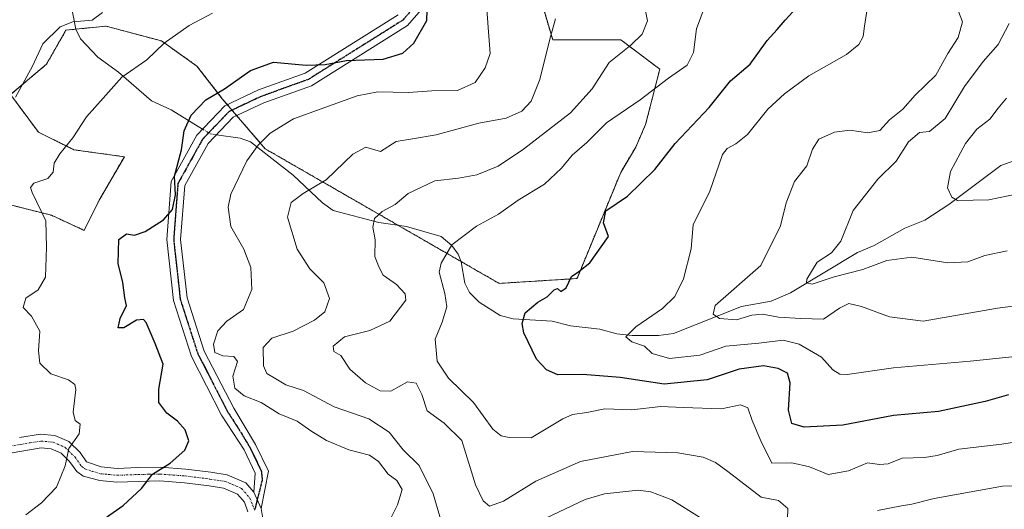
# Model space of a CAD drawing. Units: metres. Extents: x 630930 to 634376, y 4750500 to 4752879.
# Drawn here: x 631415 to 631663, y 4751347 to 4751471 of the extents above; entities that cross this region are included whole.
import ezdxf

# ---------------------------------------------------------------- set-up
doc = ezdxf.new("R2010")
doc.units = ezdxf.units.M
doc.header["$MEASUREMENT"] = 0
for name, pattern in [('TRAZO_Y_PUNTO', [1, 0.5, -0.25, 0, -0.25]), ('TRAZOS', [0.75, 0.5, -0.25]), ('TRAZOS2', [0.375, 0.25, -0.125])]:
    doc.linetypes.add(name, pattern=pattern)
for name, color, linetype, lineweight in [('Arbolado forestal', 92, 'TRAZOS', 0), ('Arbolado forestal CxS', 92, 'Continuous', 0), ('Camino', 19, 'Continuous', 0), ('Camino Cxs', 19, 'Continuous', 0), ('Camino eje', 39, 'TRAZO_Y_PUNTO', 13), ('Corriente natural lineal', 142, 'Continuous', 13), ('Corriente natural lineal oculto', 19, 'TRAZO_Y_PUNTO', 13), ('Curva de nivel maestra', 36, 'Continuous', 30), ('Curva de nivel normal', 36, 'Continuous', 0), ('Ruta', 19, 'TRAZOS2', 30)]:
    doc.layers.add(name, color=color, linetype=linetype, lineweight=lineweight)

# ---------------------------------------------------------------- blocks, each defined once
blk = doc.blocks.new('*U151')
at = {"layer": 'Arbolado forestal CxS', "color": 92, "linetype": 'Continuous', "lineweight": 0}
blk.add_polyline3d([(631537.38, 4751507.23, 793.29), (631549.65, 4751465.49, 789.56), (631566.83, 4751465.49, 785.51), (631576.64, 4751458.12, 781.49), (631573.09, 4751444.19, 777.55), (631570.58, 4751438.46, 776.8), (631566.8, 4751432.09, 776.3), (631555.79, 4751405.33, 774.96), (631536.15, 4751404.11, 777.26), (631477.21, 4751438.02, 794.35), (631466.36, 4751450.67, 799.12), (631459.97, 4751458.9, 803.05), (631451.05, 4751465.21, 805.01), (631437.06, 4751468.95, 809.07), (631426.96, 4751467.95, 809.11), (631422.05, 4751459.35, 808.99), (631413, 4751451.69, 810.44), (631420.03, 4751442.2, 807.79), (631428.94, 4751437.79, 804.37), (631441.68, 4751436.03, 801.77), (631435.35, 4751425.12, 801.81), (631431.57, 4751417.48, 802.3), (631423.28, 4751421.29, 804.34), (631408.55, 4751424.98, 809.04)], dxfattribs=at)
blk = doc.blocks.new('*U171')
at = {"layer": 'Curva de nivel normal', "color": 36, "linetype": 'Continuous', "lineweight": 0}
blk.add_polyline3d([(631666.91, 4751426.72, 755), (631659.57, 4751425.14, 755), (631651.68, 4751424.98, 755), (631650.23, 4751425.81, 755), (631649.15, 4751428.2, 755), (631649.9, 4751432.33, 755), (631653.74, 4751439.34, 755), (631656.58, 4751442.96, 755), (631659.84, 4751445.54, 755), (631661.98, 4751448.28, 755), (631664.04, 4751450.78, 755)], dxfattribs=at)
blk = doc.blocks.new('*U175')
at = {"layer": 'Curva de nivel normal', "color": 36, "linetype": 'Continuous', "lineweight": 0}
blk.add_polyline3d([(631671.21, 4751364.92, 780), (631662.85, 4751363.57, 780), (631652.04, 4751362.36, 780), (631646.61, 4751360.71, 780), (631643.38, 4751360.21, 780), (631637.76, 4751360.02, 780), (631634.22, 4751358.59, 780), (631632.06, 4751358.47, 780), (631628.99, 4751358.85, 780), (631624.22, 4751356.82, 780), (631619.07, 4751355.9, 780), (631614.36, 4751357.84, 780), (631609.91, 4751358.86, 780), (631604.91, 4751358.76, 780), (631602.14, 4751364.4, 780), (631599.96, 4751369.57, 780), (631598.86, 4751372.74, 780), (631596.97, 4751373.52, 780), (631592.21, 4751372.47, 780), (631582.52, 4751372.79, 780), (631576.89, 4751373.1, 780), (631569.62, 4751372.26, 780), (631562.79, 4751372.51, 780), (631558.24, 4751371.56, 780), (631554.62, 4751371.08, 780), (631552.24, 4751370.01, 780), (631544.24, 4751365.2, 780), (631538.68, 4751365.28, 780), (631536.66, 4751365.69, 780), (631534.6, 4751367.39, 780), (631529.68, 4751374.1, 780), (631523.39, 4751380.19, 780), (631520.49, 4751384.53, 780), (631520.04, 4751390.01, 780), (631521.8, 4751394.3, 780), (631522.99, 4751398.2, 780), (631522.5, 4751401.59, 780), (631521.06, 4751406.9, 780), (631521.55, 4751409.23, 780), (631524.24, 4751413.86, 780), (631530.44, 4751418.56, 780), (631535.98, 4751421.55, 780), (631540.91, 4751425.1, 780), (631547.57, 4751429.16, 780), (631551.91, 4751433.15, 780), (631554.57, 4751436.47, 780), (631558.24, 4751439.61, 780), (631563.24, 4751444.57, 780), (631571.73, 4751450.36, 780), (631578.87, 4751455.88, 780), (631583.58, 4751459.13, 780), (631585.14, 4751462.28, 780), (631585.94, 4751468.29, 780), (631588.1, 4751474.17, 780)], dxfattribs=at)
blk = doc.blocks.new('*U197')
at = {"layer": 'Curva de nivel normal', "color": 36, "linetype": 'Continuous', "lineweight": 0}
for points in [[(631586.68, 4751345.2, 790), (631579.72, 4751349.52, 790), (631574.43, 4751351.58, 790), (631571.16, 4751351.96, 790), (631562.74, 4751351.05, 790), (631557.8, 4751349.66, 790), (631543.13, 4751342.62, 790)], [(631523.56, 4751337.34, 790), (631519.5, 4751351.09, 790), (631515.97, 4751358.2, 790), (631511.93, 4751362.15, 790), (631508.44, 4751366.6, 790), (631503.31, 4751370.01, 790), (631494.56, 4751373, 790), (631486.87, 4751377.11, 790), (631482.41, 4751378.55, 790), (631479.88, 4751380.09, 790), (631477.62, 4751381.4, 790), (631476.78, 4751383.32, 790), (631476.65, 4751387.92, 790), (631478.83, 4751390.28, 790), (631484.22, 4751392.05, 790), (631489.57, 4751394.81, 790), (631492.19, 4751396.93, 790), (631493.39, 4751400.27, 790), (631491.93, 4751404.28, 790), (631488.44, 4751407.82, 790), (631485.28, 4751412.7, 790), (631482.82, 4751420.82, 790), (631483.73, 4751424.46, 790), (631486.79, 4751426.74, 790), (631492.57, 4751430.19, 790), (631499.24, 4751436.7, 790), (631502.57, 4751438.48, 790), (631506.24, 4751437.32, 790), (631510.23, 4751439.85, 790), (631514.29, 4751440.54, 790), (631520.28, 4751441.59, 790), (631531, 4751444.47, 790), (631537.91, 4751445.73, 790), (631541.91, 4751447.56, 790), (631544.24, 4751450.04, 790), (631546.39, 4751455.49, 790), (631548.93, 4751465.63, 790), (631550.32, 4751470.77, 790)]]:
    blk.add_polyline3d(points, dxfattribs=at)
blk = doc.blocks.new('*U203')
at = {"layer": 'Curva de nivel normal', "color": 36, "linetype": 'Continuous', "lineweight": 0}
blk.add_polyline3d([(631664.69, 4751469.64, 760), (631661.97, 4751464.3, 760), (631658.13, 4751460.04, 760), (631653.49, 4751453.78, 760), (631648.56, 4751445.68, 760), (631644.6, 4751442.41, 760), (631642.1, 4751442.12, 760), (631639.38, 4751439.81, 760), (631636.24, 4751434.94, 760), (631631.65, 4751430.39, 760), (631625.4, 4751422.46, 760), (631622.28, 4751414.76, 760), (631619.91, 4751411.79, 760), (631616.36, 4751409.5, 760), (631613.7, 4751405.21, 760), (631613.62, 4751404.29, 760), (631615.02, 4751403.9, 760), (631620.57, 4751405.78, 760), (631627.86, 4751407.62, 760), (631633.87, 4751409.9, 760), (631640.18, 4751410.72, 760), (631649.23, 4751409.26, 760), (631654.28, 4751409.58, 760), (631658.57, 4751411.17, 760), (631664.24, 4751412.28, 760)], dxfattribs=at)
blk = doc.blocks.new('*U208')
at = {"layer": 'Curva de nivel normal', "color": 36, "linetype": 'Continuous', "lineweight": 0}
blk.add_polyline3d([(631508.17, 4751343.61, 795), (631510.52, 4751348.31, 795), (631511.69, 4751352.13, 795), (631510.34, 4751354.39, 795), (631508.15, 4751356.04, 795), (631505.76, 4751359.2, 795), (631503.45, 4751360.82, 795), (631498.24, 4751362.18, 795), (631492.63, 4751364.49, 795), (631488.68, 4751366.91, 795), (631485.2, 4751369.41, 795), (631480.7, 4751371.24, 795), (631476.2, 4751374.08, 795), (631471.89, 4751375.77, 795), (631469.5, 4751377.67, 795), (631469, 4751380.72, 795), (631470.23, 4751384.4, 795), (631469.29, 4751385.7, 795), (631466.48, 4751385.82, 795), (631464.51, 4751386.65, 795), (631464.16, 4751388.78, 795), (631465.25, 4751392.12, 795), (631467.53, 4751394.56, 795), (631471.69, 4751397.54, 795), (631473.81, 4751402.56, 795), (631473.53, 4751408.12, 795), (631471.78, 4751412.75, 795), (631468.56, 4751418.44, 795), (631467.84, 4751423.33, 795), (631468.54, 4751426.62, 795), (631472.54, 4751434.98, 795), (631475.39, 4751438.92, 795), (631478.47, 4751441.97, 795), (631484.29, 4751445.62, 795), (631491.33, 4751448.08, 795), (631500.36, 4751451.41, 795), (631505.61, 4751452.42, 795), (631513.34, 4751452.26, 795), (631519.21, 4751452.66, 795), (631525.67, 4751452.77, 795), (631530.08, 4751454.76, 795), (631532.67, 4751458.44, 795), (631533.88, 4751462.06, 795), (631533.46, 4751467.48, 795), (631532.31, 4751483.64, 795)], dxfattribs=at)
blk = doc.blocks.new('*U228')
at = {"layer": 'Curva de nivel normal', "color": 36, "linetype": 'Continuous', "lineweight": 0}
for points in [[(631688.54, 4751342.37, 785), (631684.6, 4751347.96, 785), (631682.94, 4751352.21, 785), (631680.43, 4751354.94, 785), (631677.91, 4751355.16, 785), (631674.66, 4751353.54, 785), (631671.84, 4751353.17, 785), (631663, 4751353, 785), (631645.8, 4751349.86, 785), (631640.15, 4751348.49, 785), (631637.54, 4751348.07, 785), (631631.54, 4751346.89, 785)], [(631608.88, 4751344.78, 785), (631608.91, 4751347.4, 785), (631606.59, 4751349.35, 785), (631602.24, 4751350.22, 785), (631593.83, 4751356.71, 785), (631590.71, 4751358.92, 785), (631587.61, 4751360.31, 785), (631581.2, 4751361.36, 785), (631569.81, 4751361.72, 785), (631556.66, 4751359.25, 785), (631545.37, 4751354.29, 785), (631537.22, 4751349.2, 785), (631533.71, 4751347.95, 785), (631532.11, 4751349.26, 785), (631530.2, 4751353.33, 785), (631526.78, 4751364.54, 785), (631522.31, 4751368.84, 785), (631518.04, 4751371.95, 785), (631516.66, 4751376.11, 785), (631515.22, 4751378.99, 785), (631513.08, 4751379.26, 785), (631508.87, 4751376.97, 785), (631506.14, 4751376.99, 785), (631502.5, 4751379.04, 785), (631498.54, 4751382.46, 785), (631496.22, 4751385.97, 785), (631494.51, 4751386.96, 785), (631494.31, 4751388.3, 785), (631497.18, 4751390.6, 785), (631503.57, 4751392.27, 785), (631508.6, 4751394.57, 785), (631512.66, 4751399.92, 785), (631512.49, 4751401.48, 785), (631510.26, 4751403.8, 785), (631506.88, 4751406.19, 785), (631505.82, 4751408.3, 785), (631504.79, 4751410.92, 785), (631504.87, 4751415.1, 785), (631504.28, 4751418.28, 785), (631504.74, 4751420.43, 785), (631506.63, 4751422.24, 785), (631509.91, 4751423.96, 785), (631513.24, 4751426.78, 785), (631519.91, 4751429.96, 785), (631525.91, 4751430.61, 785), (631530.57, 4751431.47, 785), (631535.91, 4751433.63, 785), (631542.26, 4751437.91, 785), (631554.17, 4751447.1, 785), (631559.59, 4751453.12, 785), (631563.93, 4751459.78, 785), (631569.37, 4751464.16, 785), (631572.17, 4751466.91, 785), (631573.55, 4751470.29, 785), (631572.55, 4751475.35, 785)]]:
    blk.add_polyline3d(points, dxfattribs=at)
blk = doc.blocks.new('*U232')
at = {"layer": 'Curva de nivel normal', "color": 36, "linetype": 'Continuous', "lineweight": 0}
blk.add_polyline3d([(631414.26, 4751451.06, 810), (631418.54, 4751458.88, 810), (631421.09, 4751464.49, 810), (631425.52, 4751468.8, 810), (631428.7, 4751470.02, 810), (631433.57, 4751470.45, 810), (631436.2, 4751472.38, 810)], dxfattribs=at)
blk = doc.blocks.new('*U237')
at = {"layer": 'Curva de nivel normal', "color": 36, "linetype": 'Continuous', "lineweight": 0}
blk.add_polyline3d([(631416.83, 4751345.78, 805), (631420.77, 4751348.78, 805), (631424.58, 4751352.78, 805), (631426.8, 4751358.12, 805), (631427.7, 4751362.45, 805), (631430.28, 4751366.2, 805), (631430.53, 4751368.62, 805), (631429.32, 4751369.52, 805), (631428.76, 4751371.61, 805), (631429.44, 4751377.35, 805), (631429.23, 4751378.59, 805), (631427.61, 4751379.79, 805), (631423.16, 4751381.27, 805), (631420.37, 4751383.99, 805), (631420, 4751387.07, 805), (631420.35, 4751392.08, 805), (631418.28, 4751395.87, 805), (631416.2, 4751398.05, 805), (631416.83, 4751400.39, 805), (631419.99, 4751402.46, 805), (631421.84, 4751405.7, 805), (631422.03, 4751413.24, 805), (631421.85, 4751419.88, 805), (631418.44, 4751427.05, 805), (631417.99, 4751428.32, 805), (631418.9, 4751429.35, 805), (631422.42, 4751430.52, 805), (631423.7, 4751432.17, 805), (631424, 4751434.38, 805), (631425.4, 4751436.78, 805), (631428.68, 4751440.78, 805), (631432.17, 4751446.12, 805), (631436.32, 4751450.78, 805), (631441.05, 4751456.12, 805), (631447.31, 4751460.45, 805), (631451.68, 4751464.64, 805), (631458.02, 4751469.15, 805), (631463.91, 4751472.2, 805)], dxfattribs=at)
blk = doc.blocks.new('*U262')
at = {"layer": 'Curva de nivel maestra', "color": 36, "linetype": 'Continuous', "lineweight": 30}
blk.add_polyline3d([(631433.24, 4751342.45, 800), (631441.36, 4751348.12, 800), (631446.01, 4751352.43, 800), (631448.78, 4751356.04, 800), (631453.2, 4751358.76, 800), (631456.9, 4751362.06, 800), (631457.93, 4751364.39, 800), (631457.03, 4751367.18, 800), (631455.04, 4751369.36, 800), (631452.36, 4751371.37, 800), (631450.36, 4751374.07, 800), (631450.38, 4751377.41, 800), (631451.42, 4751383.78, 800), (631449.43, 4751388.95, 800), (631447.2, 4751394.24, 800), (631446.49, 4751395.02, 800), (631444.78, 4751394.85, 800), (631441.57, 4751392.92, 800), (631440.1, 4751392.88, 800), (631440.62, 4751395.26, 800), (631442.26, 4751398.56, 800), (631441.81, 4751400.46, 800), (631441.3, 4751404.34, 800), (631440.13, 4751409.12, 800), (631440.27, 4751415.18, 800), (631442.18, 4751416.64, 800), (631444.24, 4751416.26, 800), (631446.91, 4751417.17, 800), (631451.52, 4751420.1, 800), (631453.81, 4751422.77, 800), (631454.57, 4751426.45, 800), (631454.34, 4751431.12, 800), (631456.08, 4751437.81, 800), (631456.74, 4751442.57, 800), (631458.54, 4751446.55, 800), (631462.22, 4751450.38, 800), (631466.89, 4751453.12, 800), (631473.49, 4751457.78, 800), (631479.28, 4751459.87, 800), (631487.47, 4751459.12, 800), (631492.33, 4751459.27, 800), (631497.7, 4751460.31, 800), (631506.94, 4751460.64, 800), (631511.91, 4751462.11, 800), (631514.68, 4751464.64, 800), (631517.93, 4751470.34, 800), (631518.16, 4751478.45, 800)], dxfattribs=at)

msp = doc.modelspace()

# ---------------------------------------------------------------- linework, layer by layer
at = {"layer": 'Arbolado forestal', "color": 92, "linetype": 'TRAZOS', "lineweight": 0}
msp.add_polyline3d([(631408.55, 4751424.98, 809.04), (631423.28, 4751421.3, 804.34), (631431.57, 4751417.48, 802.3), (631435.35, 4751425.12, 801.81), (631441.68, 4751436.03, 801.77), (631428.94, 4751437.79, 804.37), (631420.03, 4751442.2, 807.79), (631413, 4751451.69, 810.44), (631422.05, 4751459.35, 808.99), (631426.96, 4751467.95, 809.11), (631429.45, 4751468.2, 808.9), (631437.06, 4751468.95, 809.07), (631451.05, 4751465.21, 805.01), (631459.97, 4751458.9, 803.05), (631466.36, 4751450.67, 799.12), (631467.65, 4751449.17, 798.41), (631468.83, 4751447.79, 797.83), (631470.01, 4751446.41, 797.34), (631477.21, 4751438.02, 794.35), (631510.68, 4751418.76, 783.7), (631526.54, 4751409.63, 778.6), (631536.15, 4751404.11, 777.26), (631555.78, 4751405.33, 774.96), (631566.8, 4751432.09, 776.3), (631570.58, 4751438.46, 776.8), (631573.09, 4751444.19, 777.55), (631576.64, 4751458.12, 781.49), (631566.83, 4751465.49, 785.51), (631549.65, 4751465.49, 789.56), (631537.38, 4751507.23, 793.29)], dxfattribs=at)
msp.add_polyline3d([(631408.55, 4751424.98, 809.04), (631423.28, 4751421.3, 804.34), (631431.57, 4751417.48, 802.3), (631435.35, 4751425.12, 801.81), (631441.68, 4751436.03, 801.77), (631428.94, 4751437.79, 804.37), (631420.03, 4751442.2, 807.79), (631413, 4751451.69, 810.44), (631422.05, 4751459.35, 808.99), (631426.96, 4751467.95, 809.11), (631429.45, 4751468.2, 808.9), (631437.06, 4751468.95, 809.07), (631451.05, 4751465.21, 805.01), (631459.97, 4751458.9, 803.05), (631466.36, 4751450.67, 799.12), (631467.65, 4751449.17, 798.41), (631468.83, 4751447.79, 797.83), (631470.01, 4751446.41, 797.34), (631477.21, 4751438.02, 794.35), (631510.68, 4751418.76, 783.7), (631526.54, 4751409.63, 778.6), (631536.15, 4751404.11, 777.26), (631555.78, 4751405.33, 774.96), (631566.8, 4751432.09, 776.3), (631570.58, 4751438.46, 776.8), (631573.09, 4751444.19, 777.55), (631576.64, 4751458.12, 781.49), (631566.83, 4751465.49, 785.51), (631549.65, 4751465.49, 789.56), (631537.38, 4751507.23, 793.29)], dxfattribs=at)
at = {"layer": 'Arbolado forestal CxS', "color": 92, "linetype": 'Continuous', "lineweight": 0}
msp.add_polyline3d([(631408.55, 4751424.98, 809.04), (631423.28, 4751421.29, 804.34), (631431.57, 4751417.48, 802.3), (631435.35, 4751425.12, 801.81), (631441.68, 4751436.03, 801.77), (631428.94, 4751437.79, 804.37), (631420.03, 4751442.2, 807.79), (631413, 4751451.69, 810.44), (631422.05, 4751459.35, 808.99), (631426.96, 4751467.95, 809.11), (631437.06, 4751468.95, 809.07), (631451.05, 4751465.21, 805.01), (631459.97, 4751458.9, 803.05), (631466.36, 4751450.67, 799.12), (631477.21, 4751438.02, 794.35), (631536.15, 4751404.11, 777.26), (631555.79, 4751405.33, 774.96), (631566.8, 4751432.09, 776.3), (631570.58, 4751438.46, 776.8), (631573.09, 4751444.19, 777.55), (631576.64, 4751458.12, 781.49), (631566.83, 4751465.49, 785.51), (631549.65, 4751465.49, 789.56), (631537.38, 4751507.23, 793.29)], dxfattribs=at)
at = {"layer": 'Camino', "color": 19, "linetype": 'Continuous', "lineweight": 0}
for points in [[(631518.74, 4751475.73, 799.69), (631513.03, 4751469.12, 800.77), (631488.83, 4751453.94, 797.06), (631476.84, 4751449.62, 796.89), (631469.11, 4751445.99, 797.41), (631462.8, 4751439.37, 798.01), (631456.89, 4751428.76, 799.34), (631455.87, 4751415.2, 797.41), (631457.49, 4751400.5, 798.02), (631461.81, 4751387.06, 796.41), (631469.24, 4751372.62, 797.38), (631474.73, 4751363.51, 798.45), (631478, 4751356.76, 797.59), (631476.19, 4751347.38, 796.02)], [(631474.32, 4751351.45, 796.79), (631474.68, 4751356.29, 797.6), (631471.86, 4751362.12, 798.32), (631466.2, 4751370.87, 798.62), (631458.57, 4751385.71, 797.16), (631454.05, 4751399.76, 798.45), (631452.35, 4751415.14, 797.8), (631453.46, 4751429.8, 800.28), (631459.96, 4751441.46, 798.95), (631467.03, 4751448.88, 798.44), (631475.51, 4751452.86, 798.25), (631487.29, 4751457.11, 798.9), (631510.72, 4751471.81, 801.49)], [(631415.23, 4751365.23, 807.42), (631420.58, 4751366.11, 806.27), (631424.14, 4751365.78, 805.59), (631427.69, 4751364.25, 804.97), (631430.52, 4751361.47, 804.34), (631432.16, 4751359.16, 803.71), (631435.81, 4751357.86, 802.92), (631439.87, 4751357.47, 802.08), (631445.08, 4751357.66, 800.97), (631450.69, 4751357.78, 800.16), (631457.16, 4751357.28, 799.06), (631463.5, 4751356.49, 798.38), (631467.6, 4751355.86, 797.81), (631472.27, 4751353.84, 797.12), (631474.32, 4751351.45, 796.79)], [(631472.83, 4751346.51, 796.09), (631471.93, 4751348.93, 796.51), (631470.17, 4751350.99, 796.92), (631466.64, 4751352.51, 797.38), (631463.02, 4751353.06, 797.78), (631456.82, 4751353.84, 798.68), (631450.6, 4751354.32, 799.54), (631445.19, 4751354.2, 800.44), (631439.77, 4751354, 801.25), (631435.48, 4751354.42, 802.3), (631431.3, 4751355.55, 803.34), (631429.69, 4751356.67, 804.01), (631427.88, 4751359.22, 804.88), (631425.73, 4751361.33, 805.33), (631423.27, 4751362.39, 805.69), (631420.7, 4751362.63, 806.16), (631415.8, 4751361.82, 807.26), (631410.93, 4751360.99, 808.27)], [(631474.32, 4751351.45, 796.79), (631476.19, 4751347.38, 796.02)], [(631474.32, 4751351.45, 796.79), (631476.19, 4751347.38, 796.02)], [(631476.19, 4751347.38, 796.02), (631476.81, 4751343.32, 795.47)]]:
    msp.add_polyline3d(points, dxfattribs=at)
at = {"layer": 'Camino Cxs', "color": 19, "linetype": 'Continuous', "lineweight": 0}
for points in [[(631518.74, 4751475.73, 799.69), (631513.03, 4751469.12, 800.77), (631488.83, 4751453.94, 797.06), (631476.84, 4751449.62, 796.89), (631469.11, 4751445.99, 797.41), (631462.8, 4751439.37, 798.01), (631456.89, 4751428.76, 799.34), (631455.87, 4751415.2, 797.41), (631457.49, 4751400.5, 798.02), (631461.81, 4751387.06, 796.41), (631469.24, 4751372.62, 797.38), (631474.73, 4751363.51, 798.45), (631478, 4751356.76, 797.59), (631476.19, 4751347.38, 796.02), (631476.19, 4751347.38, 796.02), (631474.32, 4751351.45, 796.79), (631474.68, 4751356.29, 797.6), (631471.86, 4751362.12, 798.32), (631466.2, 4751370.87, 798.62), (631458.57, 4751385.71, 797.16), (631454.05, 4751399.76, 798.45), (631452.35, 4751415.14, 797.8), (631453.46, 4751429.8, 800.28), (631459.96, 4751441.46, 798.95), (631467.03, 4751448.88, 798.44), (631475.51, 4751452.86, 798.25), (631487.29, 4751457.11, 798.9), (631510.72, 4751471.81, 801.49)], [(631415.23, 4751365.23, 807.42), (631420.58, 4751366.11, 806.27), (631424.14, 4751365.78, 805.59), (631427.69, 4751364.25, 804.97), (631430.52, 4751361.47, 804.34), (631432.16, 4751359.16, 803.71), (631435.81, 4751357.86, 802.92), (631439.87, 4751357.47, 802.08), (631445.08, 4751357.66, 800.97), (631450.69, 4751357.78, 800.16), (631457.16, 4751357.28, 799.06), (631463.5, 4751356.49, 798.38), (631467.6, 4751355.86, 797.81), (631472.27, 4751353.84, 797.12), (631474.32, 4751351.45, 796.79), (631474.32, 4751351.45, 796.79), (631476.19, 4751347.38, 796.02), (631476.81, 4751343.32, 795.47)], [(631472.83, 4751346.51, 796.09), (631471.93, 4751348.93, 796.51), (631470.17, 4751350.99, 796.92), (631466.64, 4751352.51, 797.38), (631463.02, 4751353.06, 797.78), (631456.82, 4751353.84, 798.68), (631450.6, 4751354.32, 799.54), (631445.19, 4751354.2, 800.44), (631439.77, 4751354, 801.25), (631435.48, 4751354.42, 802.3), (631431.3, 4751355.55, 803.34), (631429.69, 4751356.67, 804.01), (631427.88, 4751359.22, 804.88), (631425.73, 4751361.33, 805.33), (631423.27, 4751362.39, 805.69), (631420.7, 4751362.63, 806.16), (631415.8, 4751361.82, 807.26), (631410.93, 4751360.99, 808.27)]]:
    msp.add_polyline3d(points, dxfattribs=at)
at = {"layer": 'Camino eje', "color": 39, "linetype": 'TRAZO_Y_PUNTO', "lineweight": 13}
for points in [[(631514.34, 4751473.32, 800.77), (631511.88, 4751470.47, 801.11), (631488.06, 4751455.53, 798.01), (631482.07, 4751453.37, 797.67), (631476.18, 4751451.24, 797.57), (631468.07, 4751447.44, 797.9), (631461.38, 4751440.42, 798.3), (631458.43, 4751435.11, 799.17), (631455.18, 4751429.28, 799.82), (631454.62, 4751421.95, 799.48), (631454.11, 4751415.17, 797.61), (631454.92, 4751407.82, 797.97), (631455.77, 4751400.13, 798.23), (631460.19, 4751386.39, 796.79), (631464.01, 4751378.97, 797.35), (631467.72, 4751371.75, 798.06), (631470.55, 4751367.37, 798.66), (631473.3, 4751362.82, 798.37), (631476.18, 4751356.85, 797.66), (631476.44, 4751354.61, 797.36), (631474.51, 4751346.95, 796.06)], [(631410.64, 4751362.7, 808.18), (631415.52, 4751363.53, 807.18), (631417.97, 4751363.93, 806.73), (631420.64, 4751364.37, 806.18), (631423.71, 4751364.09, 805.6), (631426.71, 4751362.79, 805.1), (631429.2, 4751360.35, 804.56), (631430.93, 4751357.92, 803.81), (631431.73, 4751357.36, 803.51), (631433.56, 4751356.71, 803.09), (631435.65, 4751356.14, 802.61), (631437.68, 4751355.95, 802.16), (631439.82, 4751355.74, 801.67), (631445.14, 4751355.93, 800.7), (631447.84, 4751355.99, 800.26), (631450.65, 4751356.05, 799.85), (631456.99, 4751355.56, 798.87), (631460.16, 4751355.17, 798.48), (631463.26, 4751354.78, 798.05), (631465.07, 4751354.5, 797.78), (631467.12, 4751354.19, 797.5), (631468.89, 4751353.43, 797.22), (631471.22, 4751352.42, 796.93), (631473.29, 4751350.01, 796.59), (631474.06, 4751348.16, 796.26), (631474.51, 4751346.95, 796.06)]]:
    msp.add_polyline3d(points, dxfattribs=at)
at = {"layer": 'Corriente natural lineal', "color": 142, "linetype": 'Continuous', "lineweight": 13}
for points in [[(631409.66, 4751504.24, 823.34), (631417.92, 4751497.35, 819.51), (631420.14, 4751493.6, 817.94), (631421.75, 4751489.33, 816.57), (631424.26, 4751484.7, 814.86), (631425.78, 4751479.32, 813), (631428.17, 4751474.65, 811.05), (631429.46, 4751468.17, 808.9), (631430.61, 4751465.77, 808.2), (631434.98, 4751461.1, 807), (631440.19, 4751457.38, 805.57), (631448.52, 4751450.12, 802.69), (631453.47, 4751447.85, 801.39), (631461.41, 4751442.98, 798.66)], [(631464.9, 4751441.57, 797.8), (631470.87, 4751440.7, 796.41), (631473.46, 4751439.82, 795.61), (631484.25, 4751431.43, 791.6), (631491.65, 4751424.4, 788.44), (631494.31, 4751422.45, 787.27), (631505.84, 4751419.47, 784.48), (631512.78, 4751418.45, 783.35), (631521.54, 4751415.91, 781.21), (631524.25, 4751413.63, 780.1), (631525.83, 4751411.5, 779.21), (631526.59, 4751409.53, 778.57), (631527.5, 4751404.2, 777.84), (631528.67, 4751401.83, 777.86), (631531.14, 4751399.4, 777.72), (631536.45, 4751396.04, 776.45), (631539.7, 4751395.15, 775.65), (631549.5, 4751394.61, 773.68), (631554.17, 4751393.41, 772.34), (631561.51, 4751392.61, 771.46), (631565.86, 4751391.42, 770.72), (631569.7, 4751391, 770.4), (631576.32, 4751390.98, 768.13), (631580.14, 4751391.44, 767.22), (631597.28, 4751398.32, 763.52), (631604.73, 4751399.64, 762.29), (631609.62, 4751401.77, 761.21), (631626.51, 4751411.91, 758.45), (631630.71, 4751413.7, 757.78), (631638.45, 4751418.06, 756.59), (631643.49, 4751420.08, 756.08), (631649.54, 4751423.98, 755.13), (631662.59, 4751433.79, 752.74), (631669.39, 4751436.23, 751.99)]]:
    msp.add_polyline3d(points, dxfattribs=at)
at = {"layer": 'Corriente natural lineal oculto', "color": 19, "linetype": 'TRAZO_Y_PUNTO', "lineweight": 13}
msp.add_polyline3d([(631461.41, 4751442.98, 798.66), (631463.33, 4751441.8, 798.1), (631464.9, 4751441.57, 797.8)], dxfattribs=at)
at = {"layer": 'Curva de nivel maestra', "color": 36, "linetype": 'Continuous', "lineweight": 30}
msp.add_polyline3d([(631664.59, 4751375.98, 775), (631658.65, 4751374.32, 775), (631646.92, 4751371.82, 775), (631635.57, 4751370.85, 775), (631622.8, 4751368.38, 775), (631613.07, 4751367.89, 775), (631609.96, 4751368.76, 775), (631609.12, 4751372.13, 775), (631609.55, 4751379.03, 775), (631608.87, 4751381.48, 775), (631606.48, 4751382.69, 775), (631602.78, 4751383.32, 775), (631596.62, 4751382.5, 775), (631588.6, 4751379.8, 775), (631577.75, 4751378.67, 775), (631566.68, 4751380.4, 775), (631557.22, 4751381.14, 775), (631550.95, 4751381.08, 775), (631548.08, 4751382.29, 775), (631545.61, 4751384.97, 775), (631542.42, 4751391.68, 775), (631541.93, 4751394.02, 775), (631542.73, 4751396.71, 775), (631545.91, 4751399.37, 775), (631548.24, 4751400.74, 775), (631550, 4751402.52, 775), (631550.84, 4751402.8, 775), (631551.7, 4751402.09, 775), (631553.08, 4751403, 775), (631554.4, 4751405.87, 775), (631556.24, 4751407.14, 775), (631559, 4751409.3, 775), (631563.7, 4751415.91, 775), (631562.49, 4751419.4, 775), (631563.05, 4751422.41, 775), (631568.54, 4751426.12, 775), (631575.39, 4751432.83, 775), (631580.5, 4751439.37, 775), (631589.06, 4751448.43, 775), (631594.46, 4751455.14, 775), (631599.43, 4751459.35, 775), (631603.72, 4751465.34, 775), (631606.22, 4751468.07, 775), (631608.29, 4751470.5, 775), (631610.16, 4751472.54, 775)], dxfattribs=at)
at = {"layer": 'Curva de nivel normal', "color": 36, "linetype": 'Continuous', "lineweight": 0}
for points in [[(631628.82, 4751472.73, 770), (631628.23, 4751468.93, 770), (631627.94, 4751466.36, 770), (631626.84, 4751464.3, 770), (631623.73, 4751461.84, 770), (631614.24, 4751456.45, 770), (631608.07, 4751451.93, 770), (631603.86, 4751448.04, 770), (631598.74, 4751441.67, 770), (631595.86, 4751439.26, 770), (631593.61, 4751438.13, 770), (631592.46, 4751436.57, 770), (631589.18, 4751427.12, 770), (631585.05, 4751418.96, 770), (631584.6, 4751412.83, 770), (631582.64, 4751405.3, 770), (631580.45, 4751400.78, 770), (631577.33, 4751397.78, 770), (631570.62, 4751393.12, 770), (631568.12, 4751390.61, 770), (631569.6, 4751389.41, 770), (631572.8, 4751388.27, 770), (631574.73, 4751386.46, 770), (631579.09, 4751385.14, 770), (631586.73, 4751385.98, 770), (631593.32, 4751388.26, 770), (631601.63, 4751389.03, 770), (631607.71, 4751389.76, 770), (631611.79, 4751388.78, 770), (631617.38, 4751385.52, 770), (631620.24, 4751382.33, 770), (631622.07, 4751381.22, 770), (631623.91, 4751381.18, 770), (631635.55, 4751382.84, 770), (631654.87, 4751384.52, 770), (631675.16, 4751386.58, 770)], [(631651.98, 4751472.68, 765), (631652.94, 4751470.05, 765), (631651.88, 4751466.06, 765), (631649.24, 4751462.02, 765), (631646.2, 4751456.58, 765), (631641.03, 4751451.53, 765), (631637.91, 4751448.04, 765), (631634.57, 4751445.32, 765), (631632.12, 4751442.69, 765), (631629.11, 4751442.04, 765), (631624.57, 4751442.7, 765), (631620.66, 4751442.21, 765), (631616.75, 4751440.45, 765), (631615.15, 4751437.95, 765), (631613.72, 4751433.75, 765), (631610.59, 4751429.82, 765), (631608.52, 4751424.42, 765), (631607.08, 4751418.63, 765), (631602.1, 4751408.63, 765), (631590.63, 4751398.5, 765), (631590.1, 4751396.34, 765), (631591.67, 4751395.22, 765), (631596.02, 4751394.92, 765), (631599.84, 4751396.08, 765), (631602.56, 4751396.32, 765), (631606.57, 4751395.59, 765), (631612.24, 4751395.28, 765), (631617.91, 4751395.09, 765), (631621.91, 4751397.89, 765), (631624.3, 4751399.04, 765), (631627.47, 4751398.28, 765), (631634.58, 4751395.65, 765), (631643.05, 4751394.59, 765), (631661.75, 4751397.83, 765), (631668.95, 4751398.78, 765)]]:
    msp.add_polyline3d(points, dxfattribs=at)
at = {"layer": 'Ruta', "color": 19, "linetype": 'TRAZOS2', "lineweight": 30}
msp.add_polyline3d([(631514.34, 4751473.32, 800.77), (631511.88, 4751470.47, 801.11), (631488.06, 4751455.53, 798.01), (631482.07, 4751453.37, 797.67), (631476.18, 4751451.24, 797.57), (631468.07, 4751447.44, 797.9), (631461.38, 4751440.42, 798.3), (631458.43, 4751435.11, 799.17), (631455.18, 4751429.28, 799.82), (631454.62, 4751421.95, 799.48), (631454.11, 4751415.17, 797.61), (631454.92, 4751407.82, 797.97), (631455.77, 4751400.13, 798.23), (631460.19, 4751386.39, 796.79), (631464.01, 4751378.97, 797.35), (631467.72, 4751371.75, 798.06), (631470.55, 4751367.37, 798.66), (631473.3, 4751362.82, 798.37), (631476.18, 4751356.85, 797.66), (631476.44, 4751354.61, 797.36), (631474.51, 4751346.95, 796.06)], dxfattribs=at)

# ---------------------------------------------------------------- block references
at = {"layer": 'Arbolado forestal CxS', "color": 92, "linetype": 'Continuous', "lineweight": 0}
msp.add_blockref('*U151', (0, 0), dxfattribs=at)
at = {"layer": 'Curva de nivel maestra', "color": 36, "linetype": 'Continuous', "lineweight": 30}
msp.add_blockref('*U262', (0, 0), dxfattribs=at)
at = {"layer": 'Curva de nivel normal', "color": 36, "linetype": 'Continuous', "lineweight": 0}
for name in ['*U232', '*U171', '*U203', '*U197', '*U228', '*U175', '*U237', '*U208']:
    msp.add_blockref(name, (0, 0), dxfattribs=at)

doc.saveas('drawing.dxf')
